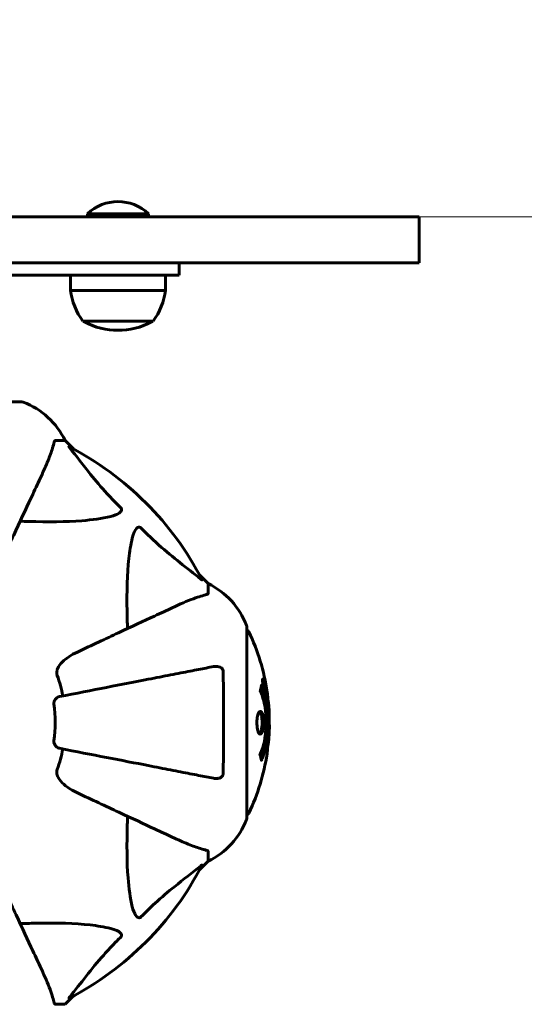
# Model space of a CAD drawing. Units: millimetres. Extents: x 4169 to 12026, y 468 to 14595.
# Drawn here: x 9600 to 9764, y 12734 to 13055 of the extents above; entities that cross this region are included whole.
import ezdxf

# ---------------------------------------------------------------- set-up
doc = ezdxf.new("R2010")
doc.units = ezdxf.units.MM
doc.header["$LTSCALE"] = 60
doc.layers.add('Widoczne (ISO)', color=7, linetype='Continuous', lineweight=60)
doc.layers.add('Wymiar (ISO)', color=7, linetype='Continuous', lineweight=18, true_color=0x00803f)
doc.styles.add('Tekst etykiety (ISO)', font='tahoma.ttf')
doc.dimstyles.new('Domyślne (ISO)', dxfattribs={"dimscale": 60, "dimtxt": 3.5, "dimasz": 2.5, "dimexe": 3.175, "dimexo": 0, "dimgap": 0.762, "dimtad": 1, "dimtoh": 1, "dimdec": 0, "dimrnd": 1e-08, "dimzin": 0, "dimtxsty": 'Tekst etykiety (ISO)', "dimcen": 0.09, "dimdle": 10, "dimclrd": 256, "dimclre": 256, "dimclrt": 256, "dimadec": 0, "dimazin": 0, "dimtfac": 0.714286, "dimtdec": 0, "dimtmove": 0, "dimatfit": 3, "dimfxl": 0, "dimtolj": 1, "dimtzin": 0, "dimlwd": -1, "dimlwe": -1, "dimarcsym": 0})

# ---------------------------------------------------------------- blocks, each defined once
blk = doc.blocks.new('*D4')
at = {"layer": 'Defpoints', "color": 0, "transparency": 16777216}
for p in [(9727.27, 12990.66), (10138.18, 12990.66), (10094.24, 12575.66)]:
    blk.add_point(p, dxfattribs=at)
at = {"layer": 'Wymiar (ISO)', "transparency": 16777216}
for p, q in [((10138.18, 13140.66), (10138.18, 13834.39)), ((9727.27, 12990.66), (10328.68, 12990.66)), ((10138.18, 12575.66), (10138.18, 12990.66)), ((10138.18, 12425.66), (10138.18, 12275.66))]:
    blk.add_line(p, q, dxfattribs=at)
for points in [[(10113.18, 13140.66), (10163.18, 13140.66), (10138.18, 12990.66)], [(10113.18, 12425.66), (10163.18, 12425.66), (10138.18, 12575.66)]]:
    blk.add_solid(points, dxfattribs=at)
at = {"layer": 'Wymiar (ISO)', "transparency": 16777216, "insert": (9877.38, 13562.53), "char_height": 210, "attachment_point": 2, "rotation": 90, "style": 'Tekst etykiety (ISO)'}
blk.add_mtext('\\A1;415', dxfattribs=at)

msp = doc.modelspace()

# ---------------------------------------------------------------- linework, layer by layer
at = {"layer": 'Widoczne (ISO)'}
for p, q in [((9441.44, 12990.66), (9727.27, 12990.66)), ((9641.77, 12991.66), (9621.77, 12991.66)), ((9621.77, 12990.66), (9621.77, 12991.66)), ((9641.77, 12990.66), (9641.77, 12991.66)), ((9730.15, 12975.66), (9730.15, 12990.66)), ((9727.27, 12975.66), (9441.44, 12975.66)), ((9651.77, 12971.66), (9651.77, 12975.66)), ((9591.77, 12971.66), (9631.77, 12971.66)), ((9616.27, 12971.66), (9616.27, 12966.66)), ((9651.77, 12971.66), (9631.77, 12971.66)), ((9647.27, 12971.66), (9647.27, 12966.66)), ((9616.27, 12966.66), (9647.27, 12966.66)), ((9620.27, 12956.66), (9643.27, 12956.66)), ((9600.51, 12930.25), (9537.91, 12930.25)), ((9611.35, 12917.66), (9614.51, 12917.66)), ((9614.51, 12917.66), (9617.26, 12914.91)), ((9617.26, 12914.91), (9614.51, 12917.66)), ((9658.47, 12873.7), (9661.21, 12870.96)), ((9661.21, 12870.96), (9658.47, 12873.7)), ((9661.21, 12867.79), (9661.21, 12870.96)), ((9673.81, 12794.36), (9673.81, 12856.96)), ((9679.14, 12839.44), (9678.96, 12839.44)), ((9679.31, 12838.24), (9679.23, 12838.24)), ((9679.41, 12838.13), (9679.36, 12838.13)), ((9679.5, 12837.44), (9679.37, 12837.44)), ((9679.42, 12837.44), (9679.37, 12837.44)), ((9679.55, 12837.43), (9679.37, 12837.43)), ((9679.45, 12837.03), (9679.44, 12837.03)), ((9679.7, 12836.35), (9679.53, 12836.35)), ((9679.59, 12837.43), (9679.56, 12837.43)), ((9661.21, 12783.52), (9661.21, 12780.36)), ((9661.21, 12780.36), (9658.47, 12777.61)), ((9658.47, 12777.61), (9661.21, 12780.36)), ((9617.26, 12736.4), (9614.51, 12733.66)), ((9614.51, 12733.66), (9617.26, 12736.4)), ((9611.35, 12733.66), (9614.51, 12733.66))]:
    msp.add_line(p, q, dxfattribs=at)
for centre, radius, start, end in [((9631.77, 12981.16), 14.5, 46.3972, 133.6028), ((9637.78, 12969.46), 21.69, 187.4231, 216.1797), ((9625.77, 12969.46), 21.69, 323.8203, 352.5769), ((9621.27, 12957.25), 1, 216.4997, 242.2377), ((9631.77, 12977.2), 23.54, 242.2377, 297.7623), ((9642.27, 12957.25), 1, 297.7623, 323.5003), ((9600.51, 12929.25), 1, 69.1867, 90), ((9600.51, 12929.25), 1, 69.1867, 90), ((9591.98, 12906.82), 25, 25.6956, 69.1867), ((9591.98, 12906.82), 25, 25.6956, 69.1867), ((9569.21, 12825.66), 101.36, 27.3738, 62.6262), ((9650.37, 12848.43), 25, 20.8133, 64.3044), ((9650.37, 12848.43), 25, 20.8133, 64.3044), ((9672.81, 12856.96), 1, 0, 20.8133), ((9672.81, 12856.96), 1, 0, 20.8133), ((9673.59, 12854.81), 1, 25.6136, 77.2644), ((9612.78, 12825.66), 68.43, 8.3421, 25.6136), ((9569.21, 12825.66), 45.39, 11, 19.723), ((9569.21, 12825.66), 42.08, 351.774, 8.226), ((9612.78, 12825.66), 68.43, 2.0748, 4.7845), ((9612.78, 12825.66), 68.43, 354.9153, 358.5381), ((9569.21, 12825.66), 45.39, 340.277, 349), ((9612.78, 12825.66), 68.43, 334.3864, 351.383), ((9650.37, 12802.89), 25, 295.6956, 339.1867), ((9650.37, 12802.89), 25, 295.6956, 339.1867), ((9672.81, 12794.36), 1, 339.1867, 0), ((9672.81, 12794.36), 1, 339.1867, 0), ((9673.59, 12796.51), 1, 282.7356, 334.3864), ((9569.21, 12825.66), 101.36, 297.3738, 332.6262)]:
    msp.add_arc(centre, radius, start, end, dxfattribs=at)
for points in [[(9730.15, 12990.66), (9729.76, 12990.66), (9729.17, 12990.66), (9727.27, 12990.66)], [(9727.27, 12975.66), (9729.17, 12975.66), (9729.76, 12975.66), (9730.15, 12975.66)]]:
    msp.add_open_spline(points, degree=3, dxfattribs=at)
for points, knots in [([(9606.66, 12905.96), (9607.5, 12907.77), (9608.27, 12909.49), (9609.51, 12912.56), (9610.01, 12913.93), (9610.61, 12915.88), (9610.8, 12916.55), (9610.96, 12917.15)], [-2.92386, -2.92386, -2.92386, -2.92386, -1.830399, -1.830399, -0.841636, -0.841636, -0.273628, -0.273628, -0.273628, -0.273628]), ([(9611.35, 12917.66), (9611.27, 12917.66), (9611.21, 12917.63), (9611.07, 12917.5), (9611.01, 12917.36), (9610.96, 12917.15)], [0, 0, 0, 0, 0.0651008, 0.0651008, 0.1767336, 0.1767336, 0.1767336, 0.1767336]), ([(9616.03, 12915.23), (9616.02, 12915.24), (9616.02, 12915.24), (9615.91, 12915.37), (9615.83, 12915.49), (9615.75, 12915.62), (9615.73, 12915.66), (9615.74, 12915.7), (9615.76, 12915.7), (9615.8, 12915.68), (9615.81, 12915.68), (9615.82, 12915.67)], [0.8751293, 0.8751293, 0.8751293, 0.8751293, 0.8786792, 0.8786792, 0.9337906, 0.9337906, 0.9692974, 0.9692974, 1.0016433, 1.0016433, 1.0082698, 1.0082698, 1.0082698, 1.0082698]), ([(9616.03, 12915.23), (9618.2, 12912.55), (9620.44, 12909.6), (9624.49, 12904.58), (9626.27, 12902.47), (9629.68, 12898.74), (9631.16, 12897.22), (9632.69, 12895.72)], [-3.381682, -3.381682, -3.381682, -3.381682, -2.051079, -2.051079, -1.136838, -1.136838, -0.473976, -0.473976, -0.473976, -0.473976]), ([(9592.2, 12874.95), (9594.41, 12879.7), (9596.51, 12884.2), (9600.47, 12892.69), (9602.31, 12896.64), (9603.93, 12900.1), (9604.92, 12902.23), (9605.83, 12904.18), (9606.66, 12905.96)], [2.192383, 2.192383, 2.192383, 2.192383, 4.11178, 4.11178, 6.128315, 6.128315, 6.128315, 7.369492, 7.369492, 7.369492, 7.369492]), ([(9632.69, 12895.72), (9632.7, 12895.72), (9632.7, 12895.71), (9632.76, 12895.65), (9632.8, 12895.6), (9632.87, 12895.49), (9632.9, 12895.44), (9632.94, 12895.29), (9632.95, 12895.21), (9632.95, 12894.98), (9632.9, 12894.85), (9632.77, 12894.57), (9632.65, 12894.43), (9632.53, 12894.31), (9632.09, 12893.87), (9631.31, 12893.44), (9629.91, 12893.02), (9629.65, 12892.96), (9629.38, 12892.89)], [3.5334714, 3.5334714, 3.5334714, 3.5334714, 3.5360525, 3.5360525, 3.5562458, 3.5562458, 3.5793269, 3.5793269, 3.6167663, 3.6167663, 3.6956214, 3.6956214, 3.804605, 3.804605, 3.804605, 4.1935737, 4.1935737, 4.2774028, 4.2774028, 4.2774028, 4.2774028]), ([(9629.38, 12892.89), (9626.54, 12892.23), (9623.4, 12891.77), (9614.79, 12891.09), (9608.98, 12891.08), (9601.66, 12891.27), (9600.75, 12891.3), (9599.83, 12891.33)], [-5.840535, -5.840535, -5.840535, -5.840535, -4.312329, -4.312329, -2.041689, -2.041689, -1.725445, -1.725445, -1.725445, -1.725445]), ([(9636.45, 12885.83), (9636.82, 12887.4), (9637.33, 12888.44), (9637.86, 12888.98), (9638.08, 12889.19), (9638.3, 12889.33), (9638.61, 12889.4), (9638.72, 12889.41), (9638.91, 12889.37), (9638.98, 12889.35), (9639.11, 12889.27), (9639.17, 12889.24), (9639.24, 12889.17), (9639.26, 12889.16), (9639.28, 12889.14)], [4.2161666, 4.2161666, 4.2161666, 4.2161666, 4.692072, 4.692072, 4.692072, 4.8854145, 4.8854145, 4.96663, 4.96663, 5.010038, 5.010038, 5.039388, 5.039388, 5.0498949, 5.0498949, 5.0498949, 5.0498949]), ([(9639.28, 12889.14), (9639.68, 12888.72), (9640.09, 12888.31), (9642.05, 12886.36), (9643.58, 12884.93), (9649.75, 12879.44), (9654.32, 12876.08), (9658.78, 12872.47)], [-3.292921, -3.292921, -3.292921, -3.292921, -3.092582, -3.092582, -2.344532, -2.344532, -0.096806, -0.096806, -0.096806, -0.096806]), ([(9634.88, 12856.28), (9634.82, 12858.26), (9634.77, 12860.18), (9634.63, 12868.42), (9634.75, 12874.11), (9635.58, 12881.46), (9635.95, 12883.7), (9636.45, 12885.83)], [-7.441453, -7.441453, -7.441453, -7.441453, -6.631063, -6.631063, -3.871284, -3.871284, -2.578772, -2.578772, -2.578772, -2.578772]), ([(9659.23, 12872.26), (9659.25, 12872.22), (9659.26, 12872.19), (9659.23, 12872.17), (9659.21, 12872.18), (9659.12, 12872.22), (9659.05, 12872.27), (9658.92, 12872.37), (9658.85, 12872.42), (9658.78, 12872.47)], [0.66790836, 0.66790836, 0.66790836, 0.66790836, 0.68756319, 0.68756319, 0.70698655, 0.70698655, 0.72910654, 0.72910654, 0.74763999, 0.74763999, 0.74763999, 0.74763999]), ([(9660.7, 12867.4), (9660.86, 12867.45), (9661, 12867.49), (9661.17, 12867.62), (9661.21, 12867.69), (9661.21, 12867.79)], [0, 0, 0, 0, 0.1541752, 0.1541752, 0.2866473, 0.2866473, 0.2866473, 0.2866473]), ([(9660.7, 12867.4), (9659.67, 12867.13), (9658.27, 12866.73), (9654.32, 12865.27), (9651.99, 12864.26), (9649.51, 12863.1)], [-2.891193, -2.891193, -2.891193, -2.891193, -1.528317, -1.528317, 0, 0, 0, 0]), ([(9649.51, 12863.1), (9647.74, 12862.27), (9645.78, 12861.36), (9643.66, 12860.37), (9640.2, 12858.76), (9636.25, 12856.92), (9627.76, 12852.96), (9623.26, 12850.86), (9618.51, 12848.64)], [4.887142, 4.887142, 4.887142, 4.887142, 6.128309, 6.128309, 6.128309, 8.145415, 8.145415, 10.06423, 10.06423, 10.06423, 10.06423]), ([(9611.8, 12842.41), (9611.87, 12842.75), (9611.99, 12843.07), (9612.43, 12844), (9612.92, 12844.69), (9614.8, 12846.57), (9616.46, 12847.69), (9618.51, 12848.64)], [0.1601511, 0.1601511, 0.1601511, 0.1601511, 0.2790519, 0.2790519, 0.5595742, 0.5595742, 1.0331286, 1.0331286, 1.0331286, 1.0331286]), ([(9611.8, 12842.41), (9611.77, 12842.28), (9611.75, 12842.15), (9611.75, 12841.76), (9611.79, 12841.5), (9611.88, 12841.16), (9611.91, 12841.07), (9611.94, 12840.98)], [-0.1558142, -0.1558142, -0.1558142, -0.1558142, -0.1088399, -0.1088399, -0.0285547, -0.0285547, 0, 0, 0, 0]), ([(9662.98, 12843.88), (9662.23, 12843.74), (9661.42, 12843.58), (9658.99, 12843.11), (9657.23, 12842.77), (9653.34, 12842.01), (9651.22, 12841.6), (9646.65, 12840.71), (9644.22, 12840.24), (9641.63, 12839.73), (9637.49, 12838.93), (9632.93, 12838.04), (9623.2, 12836.15), (9618.02, 12835.14), (9612.67, 12834.11), (9612.67, 12834.11), (9612.67, 12834.11)], [0.494658, 0.494658, 0.494658, 0.494658, 1.116027, 1.116027, 2.232055, 2.232055, 3.348082, 3.348082, 4.464109, 4.464109, 4.464109, 6.253052, 6.253052, 8.041993, 8.041993, 8.042107, 8.042107, 8.042107, 8.042107]), ([(9662.98, 12843.88), (9663.6, 12844), (9664.2, 12843.99), (9664.99, 12843.78), (9665.25, 12843.67), (9665.6, 12843.43), (9665.73, 12843.31), (9665.92, 12843.07), (9665.98, 12842.96), (9666.05, 12842.78), (9666.07, 12842.71), (9666.1, 12842.56), (9666.11, 12842.49), (9666.11, 12842.42)], [0, 0, 0, 0, 0.2316755, 0.2316755, 0.3642878, 0.3642878, 0.4481993, 0.4481993, 0.5091909, 0.5091909, 0.5443069, 0.5443069, 0.5810898, 0.5810898, 0.5810898, 0.5810898]), ([(9666.11, 12842.42), (9666.16, 12839.74), (9666.2, 12836.97), (9666.26, 12829.65), (9666.27, 12825.07), (9666.22, 12816.53), (9666.18, 12812.61), (9666.11, 12808.9)], [-3.948618, -3.948618, -3.948618, -3.948618, -3.078035, -3.078035, -1.710872, -1.710872, -0.498651, -0.498651, -0.498651, -0.498651]), ([(9679.14, 12837.89), (9679.12, 12838), (9679.1, 12838.12), (9679.03, 12838.54), (9679, 12838.78), (9678.97, 12839.12), (9678.97, 12839.22), (9678.96, 12839.37), (9678.96, 12839.44), (9678.97, 12839.59), (9678.98, 12839.67), (9679.02, 12839.81), (9679.05, 12839.82), (9679.13, 12839.78), (9679.17, 12839.7), (9679.25, 12839.53), (9679.31, 12839.39), (9679.43, 12839), (9679.49, 12838.78), (9679.6, 12838.32), (9679.65, 12838.07), (9679.73, 12837.62), (9679.77, 12837.37), (9679.82, 12836.94), (9679.84, 12836.77), (9679.85, 12836.51), (9679.86, 12836.42), (9679.86, 12836.25), (9679.85, 12836.18), (9679.83, 12836.05), (9679.81, 12835.99), (9679.75, 12835.96), (9679.71, 12835.98), (9679.63, 12836.12), (9679.57, 12836.23), (9679.47, 12836.51), (9679.42, 12836.67), (9679.32, 12837.05), (9679.26, 12837.27), (9679.22, 12837.48), (9679.19, 12837.59), (9679.17, 12837.74), (9679.14, 12837.89)], [0.03517, 0.03517, 0.03517, 0.03517, 0.059888, 0.059888, 0.123527, 0.123527, 0.18271, 0.18271, 0.250877, 0.250877, 0.324426, 0.324426, 0.427213, 0.427213, 0.544139, 0.544139, 0.683268, 0.683268, 0.814402, 0.814402, 0.975837, 0.975837, 1.11647, 1.11647, 1.200169, 1.200169, 1.255781, 1.255781, 1.339938, 1.339938, 1.493751, 1.493751, 1.604808, 1.604808, 1.702797, 1.702797, 1.776686, 1.776686, 1.843646, 1.843646, 1.843646, 1.878816, 1.878816, 1.878816, 1.878816]), ([(9679.2, 12837.89), (9679.21, 12837.83), (9679.23, 12837.76), (9679.24, 12837.68), (9679.29, 12837.46), (9679.34, 12837.26), (9679.41, 12836.99), (9679.45, 12836.84), (9679.54, 12836.59), (9679.58, 12836.49), (9679.66, 12836.37), (9679.69, 12836.34), (9679.75, 12836.38), (9679.76, 12836.44), (9679.77, 12836.55), (9679.78, 12836.61), (9679.78, 12836.76), (9679.78, 12836.84), (9679.76, 12837.08), (9679.74, 12837.26), (9679.69, 12837.63), (9679.66, 12837.8), (9679.58, 12838.18), (9679.55, 12838.36), (9679.45, 12838.73), (9679.41, 12838.9), (9679.3, 12839.2), (9679.26, 12839.3), (9679.18, 12839.43), (9679.15, 12839.44), (9679.1, 12839.43), (9679.08, 12839.38), (9679.06, 12839.26), (9679.06, 12839.2), (9679.06, 12839.04), (9679.06, 12838.95), (9679.08, 12838.73), (9679.1, 12838.55), (9679.13, 12838.29), (9679.15, 12838.17), (9679.18, 12837.98), (9679.19, 12837.94), (9679.2, 12837.89)], [0.9254387, 0.9254387, 0.9254387, 0.9254387, 0.947871, 0.947871, 0.947871, 1.0174772, 1.0174772, 1.1192055, 1.1192055, 1.1998483, 1.1998483, 1.2622756, 1.2622756, 1.3202006, 1.3202006, 1.3658674, 1.3658674, 1.4014574, 1.4014574, 1.4526936, 1.4526936, 1.4898156, 1.4898156, 1.5209317, 1.5209317, 1.5497177, 1.5497177, 1.5792216, 1.5792216, 1.6222446, 1.6222446, 1.6764173, 1.6764173, 1.708334, 1.708334, 1.7371926, 1.7371926, 1.8051055, 1.8051055, 1.85803, 1.85803, 1.8733098, 1.8733098, 1.8733098, 1.8733098]), ([(9679.73, 12837.02), (9679.73, 12837.02), (9679.73, 12837.02), (9679.67, 12837.02), (9679.62, 12837.02), (9679.55, 12837.02), (9679.52, 12837.02), (9679.47, 12837.02), (9679.47, 12837.02), (9679.45, 12837.03), (9679.45, 12837.03), (9679.44, 12837.02), (9679.44, 12837.02), (9679.44, 12837.02), (9679.44, 12837.02), (9679.44, 12837.02), (9679.44, 12837.02), (9679.44, 12837.02), (9679.44, 12837.02), (9679.44, 12837.02), (9679.44, 12837.02), (9679.44, 12837.02), (9679.44, 12837.03), (9679.44, 12837.03), (9679.44, 12837.03), (9679.44, 12837.05), (9679.43, 12837.06), (9679.4, 12837.23), (9679.38, 12837.38), (9679.32, 12837.7), (9679.31, 12837.78), (9679.27, 12838), (9679.24, 12838.14), (9679.22, 12838.31), (9679.21, 12838.38), (9679.2, 12838.48), (9679.2, 12838.51), (9679.2, 12838.55), (9679.2, 12838.57), (9679.2, 12838.62), (9679.2, 12838.64), (9679.21, 12838.68), (9679.22, 12838.68), (9679.24, 12838.67), (9679.26, 12838.66), (9679.29, 12838.59), (9679.3, 12838.55), (9679.33, 12838.48), (9679.33, 12838.45), (9679.35, 12838.39), (9679.37, 12838.34), (9679.39, 12838.22), (9679.4, 12838.2), (9679.41, 12838.16), (9679.41, 12838.15), (9679.41, 12838.14), (9679.41, 12838.14), (9679.41, 12838.14), (9679.41, 12838.14), (9679.41, 12838.14), (9679.41, 12838.13), (9679.41, 12838.13), (9679.41, 12838.13), (9679.41, 12838.13), (9679.41, 12838.13), (9679.41, 12838.13), (9679.41, 12838.13), (9679.41, 12838.14), (9679.41, 12838.14), (9679.41, 12838.14), (9679.41, 12838.14), (9679.41, 12838.14), (9679.41, 12838.14), (9679.41, 12838.14), (9679.41, 12838.15), (9679.41, 12838.18), (9679.41, 12838.19), (9679.4, 12838.22), (9679.4, 12838.23), (9679.4, 12838.24), (9679.4, 12838.25), (9679.4, 12838.28), (9679.4, 12838.3), (9679.39, 12838.34), (9679.39, 12838.38), (9679.39, 12838.47), (9679.4, 12838.54), (9679.4, 12838.65), (9679.4, 12838.71), (9679.4, 12838.79), (9679.4, 12838.79), (9679.4, 12838.79), (9679.4, 12838.8), (9679.4, 12838.8), (9679.4, 12838.8), (9679.4, 12838.8), (9679.4, 12838.8), (9679.41, 12838.8), (9679.41, 12838.8), (9679.41, 12838.79), (9679.41, 12838.79), (9679.41, 12838.79), (9679.41, 12838.79), (9679.41, 12838.79), (9679.41, 12838.78), (9679.41, 12838.77), (9679.41, 12838.76), (9679.43, 12838.66), (9679.44, 12838.61), (9679.46, 12838.49), (9679.47, 12838.45), (9679.49, 12838.37), (9679.49, 12838.35), (9679.5, 12838.33), (9679.5, 12838.32), (9679.5, 12838.31), (9679.5, 12838.3), (9679.5, 12838.3), (9679.5, 12838.29), (9679.5, 12838.29), (9679.5, 12838.29), (9679.5, 12838.29), (9679.5, 12838.28), (9679.5, 12838.28), (9679.5, 12838.28), (9679.5, 12838.26), (9679.5, 12838.24), (9679.49, 12838.14), (9679.49, 12838.05), (9679.48, 12837.92), (9679.49, 12837.89), (9679.49, 12837.84), (9679.49, 12837.81), (9679.5, 12837.72), (9679.51, 12837.67), (9679.52, 12837.59), (9679.52, 12837.57), (9679.53, 12837.54), (9679.53, 12837.53), (9679.54, 12837.49), (9679.54, 12837.47), (9679.55, 12837.45), (9679.55, 12837.44), (9679.55, 12837.44), (9679.55, 12837.43), (9679.55, 12837.43), (9679.55, 12837.43), (9679.55, 12837.43), (9679.55, 12837.43), (9679.55, 12837.43), (9679.56, 12837.43), (9679.56, 12837.44), (9679.56, 12837.45), (9679.57, 12837.44), (9679.58, 12837.44), (9679.6, 12837.43), (9679.61, 12837.45), (9679.63, 12837.43), (9679.64, 12837.43), (9679.65, 12837.44), (9679.65, 12837.44), (9679.65, 12837.45), (9679.65, 12837.45), (9679.65, 12837.45), (9679.66, 12837.45), (9679.66, 12837.44), (9679.66, 12837.44), (9679.66, 12837.44), (9679.66, 12837.43), (9679.66, 12837.43), (9679.66, 12837.42), (9679.66, 12837.41), (9679.67, 12837.4), (9679.67, 12837.36), (9679.68, 12837.34), (9679.69, 12837.27), (9679.7, 12837.23), (9679.71, 12837.15), (9679.71, 12837.13), (9679.72, 12837.1), (9679.72, 12837.09), (9679.72, 12837.06), (9679.73, 12837.05), (9679.73, 12837.04), (9679.73, 12837.03), (9679.73, 12837.03), (9679.73, 12837.03), (9679.73, 12837.03), (9679.73, 12837.02), (9679.73, 12837.02), (9679.73, 12837.02), (9679.73, 12837.02), (9679.73, 12837.02), (9679.73, 12837.02), (9679.73, 12837.02), (9679.73, 12837.02), (9679.73, 12837.02), (9679.73, 12837.02), (9679.73, 12837.02)], [0.0003158, 0.0003158, 0.0003158, 0.0003158, 0.0009228, 0.0009228, 0.0078002, 0.0078002, 0.0113641, 0.0113641, 0.0144553, 0.0144553, 0.0154924, 0.0154924, 0.0158106, 0.0158106, 0.01604, 0.01604, 0.0161196, 0.0161196, 0.0161728, 0.0161728, 0.0162297, 0.0162297, 0.0163179, 0.0163179, 0.0164995, 0.0164995, 0.0179761, 0.0179761, 0.0317571, 0.0317571, 0.0469121, 0.0469121, 0.0670579, 0.0670579, 0.0751776, 0.0751776, 0.0783364, 0.0783364, 0.0816966, 0.0816966, 0.0864394, 0.0864394, 0.0933212, 0.0933212, 0.1011584, 0.1011584, 0.1075505, 0.1075505, 0.1114757, 0.1114757, 0.1162384, 0.1162384, 0.127389, 0.127389, 0.1295035, 0.1295035, 0.130341, 0.130341, 0.1307724, 0.1307724, 0.13096, 0.13096, 0.1311043, 0.1311043, 0.1312669, 0.1312669, 0.1314464, 0.1314464, 0.1317323, 0.1317323, 0.1323483, 0.1323483, 0.1332728, 0.1332728, 0.1356957, 0.1356957, 0.1434337, 0.1434337, 0.1515014, 0.1515014, 0.1523182, 0.1523182, 0.1555976, 0.1555976, 0.158326, 0.158326, 0.1600835, 0.1600835, 0.1633678, 0.1633678, 0.1633847, 0.1633847, 0.1634254, 0.1634254, 0.1634429, 0.1634429, 0.1634595, 0.1634595, 0.1634743, 0.1634743, 0.1634933, 0.1634933, 0.1635276, 0.1635276, 0.1636076, 0.1636076, 0.1638409, 0.1638409, 0.1651304, 0.1651304, 0.1668273, 0.1668273, 0.1672408, 0.1672408, 0.1675562, 0.1675562, 0.1677114, 0.1677114, 0.1678174, 0.1678174, 0.1679041, 0.1679041, 0.1680312, 0.1680312, 0.1681651, 0.1681651, 0.1690783, 0.1690783, 0.1728431, 0.1728431, 0.1743153, 0.1743153, 0.175152, 0.175152, 0.1761573, 0.1761573, 0.1775082, 0.1775082, 0.1784881, 0.1784881, 0.1803058, 0.1803058, 0.1807595, 0.1807595, 0.1810605, 0.1810605, 0.1813002, 0.1813002, 0.1816353, 0.1816353, 0.1823218, 0.1823218, 0.1837908, 0.1837908, 0.1850138, 0.1850138, 0.1873871, 0.1873871, 0.1885241, 0.1885241, 0.1893408, 0.1893408, 0.1895995, 0.1895995, 0.1897632, 0.1897632, 0.1898951, 0.1898951, 0.1900639, 0.1900639, 0.1904155, 0.1904155, 0.1910197, 0.1910197, 0.192792, 0.192792, 0.1948274, 0.1948274, 0.1968773, 0.1968773, 0.1992115, 0.1992115, 0.2000644, 0.2000644, 0.2012301, 0.2012301, 0.2014948, 0.2014948, 0.2016403, 0.2016403, 0.2016853, 0.2016853, 0.2016853, 0.2018047, 0.2018047, 0.201987, 0.201987, 0.2020011, 0.2020011, 0.2020011, 0.2020011]), ([(9678.68, 12837.87), (9678.68, 12837.87), (9678.68, 12837.86), (9679.24, 12836.52), (9679.72, 12834.85), (9680.32, 12831.56), (9680.5, 12830.07), (9680.64, 12827.97), (9680.66, 12827.43), (9680.69, 12826.54), (9680.69, 12826.19), (9680.69, 12825.52), (9680.69, 12825.19), (9680.68, 12824.44), (9680.67, 12824), (9680.6, 12822.69), (9680.54, 12821.8), (9680.34, 12820.06), (9680.19, 12818.91), (9679.72, 12816.65), (9679.51, 12815.88), (9679.25, 12815), (9679.15, 12814.68), (9678.96, 12814.13), (9678.87, 12813.9), (9678.72, 12813.53), (9678.69, 12813.47), (9678.63, 12813.33), (9678.62, 12813.3), (9678.61, 12813.27), (9678.6, 12813.27), (9678.6, 12813.26), (9678.6, 12813.25), (9678.59, 12813.25), (9678.59, 12813.25), (9678.59, 12813.25), (9678.59, 12813.25), (9678.59, 12813.26), (9678.59, 12813.27), (9678.59, 12813.28), (9678.59, 12813.29), (9678.58, 12813.37), (9678.57, 12813.4), (9678.52, 12813.6), (9678.51, 12813.73), (9678.38, 12814.25), (9678.34, 12814.38), (9678.27, 12814.7), (9678.27, 12814.81), (9678.2, 12815.06), (9678.16, 12815.11), (9678.13, 12815.15), (9678.13, 12815.16), (9678.12, 12815.17), (9678.12, 12815.18), (9678.12, 12815.19), (9678.12, 12815.2), (9678.12, 12815.2), (9678.12, 12815.2), (9678.12, 12815.2), (9678.12, 12815.2), (9678.12, 12815.21), (9678.12, 12815.21), (9678.12, 12815.21), (9678.12, 12815.22), (9678.12, 12815.22), (9678.12, 12815.23), (9678.12, 12815.23), (9678.12, 12815.24), (9678.12, 12815.25), (9678.13, 12815.26), (9678.14, 12815.29), (9678.15, 12815.3), (9678.25, 12815.52), (9678.31, 12815.61), (9678.71, 12816.46), (9678.98, 12817.27), (9679.41, 12818.82), (9679.72, 12820.1), (9680, 12822.61), (9680.06, 12823.32), (9680.11, 12824.38), (9680.12, 12824.71), (9680.13, 12825.3), (9680.13, 12825.55), (9680.13, 12826.06), (9680.13, 12826.33), (9680.11, 12827.02), (9680.09, 12827.44), (9680, 12828.8), (9679.91, 12829.61), (9679.63, 12831.51), (9679.38, 12832.6), (9679.2, 12833.27), (9678.88, 12834.43), (9678.68, 12834.74), (9678.44, 12835.42), (9678.41, 12835.5), (9678.33, 12835.67), (9678.29, 12835.72), (9678.25, 12835.78), (9678.24, 12835.79), (9678.23, 12835.81), (9678.22, 12835.82), (9678.21, 12835.84), (9678.21, 12835.84), (9678.21, 12835.85), (9678.21, 12835.86), (9678.2, 12835.86), (9678.2, 12835.86), (9678.2, 12835.87), (9678.2, 12835.87), (9678.2, 12835.88), (9678.2, 12835.88), (9678.2, 12835.88), (9678.2, 12835.88), (9678.2, 12835.88), (9678.2, 12835.88), (9678.2, 12835.89), (9678.2, 12835.89), (9678.2, 12835.89), (9678.2, 12835.89), (9678.2, 12835.9), (9678.2, 12835.9), (9678.2, 12835.9), (9678.21, 12835.91), (9678.24, 12836.01), (9678.28, 12836.16), (9678.4, 12836.61), (9678.45, 12836.77), (9678.55, 12837.25), (9678.58, 12837.48), (9678.64, 12837.65), (9678.65, 12837.67), (9678.66, 12837.74), (9678.66, 12837.76), (9678.66, 12837.79), (9678.66, 12837.79), (9678.67, 12837.81), (9678.67, 12837.83), (9678.67, 12837.84), (9678.67, 12837.85), (9678.67, 12837.87), (9678.67, 12837.87), (9678.67, 12837.88), (9678.67, 12837.88), (9678.67, 12837.88), (9678.67, 12837.88), (9678.67, 12837.88), (9678.68, 12837.87), (9678.68, 12837.87), (9678.68, 12837.87), (9678.68, 12837.87)], [1.550053, 1.550053, 1.550053, 1.550053, 1.554927, 1.554927, 3.582662, 3.582662, 5.020836, 5.020836, 5.494911, 5.494911, 5.785278, 5.785278, 6.046356, 6.046356, 6.380431, 6.380431, 7.048375, 7.048375, 7.695694, 7.695694, 8.13367, 8.13367, 8.379756, 8.379756, 8.571324, 8.571324, 8.692566, 8.692566, 8.751433, 8.751433, 8.771919, 8.771919, 8.785911, 8.785911, 8.794965, 8.794965, 8.807208, 8.807208, 8.832194, 8.832194, 8.853922, 8.853922, 8.928845, 8.928845, 9.13158, 9.13158, 9.203479, 9.203479, 9.29044, 9.29044, 9.379579, 9.379579, 9.394239, 9.394239, 9.406798, 9.406798, 9.40982, 9.40982, 9.411393, 9.411393, 9.412538, 9.412538, 9.413951, 9.413951, 9.416417, 9.416417, 9.419133, 9.419133, 9.422197, 9.422197, 9.426989, 9.426989, 9.440756, 9.440756, 9.579448, 9.579448, 9.875519, 9.875519, 10.245186, 10.245186, 10.382811, 10.382811, 10.442767, 10.442767, 10.486114, 10.486114, 10.530797, 10.530797, 10.598473, 10.598473, 10.746704, 10.746704, 11.001521, 11.001521, 11.001521, 11.44171, 11.44171, 11.496908, 11.496908, 11.562717, 11.562717, 11.585995, 11.585995, 11.596716, 11.596716, 11.60235, 11.60235, 11.604883, 11.604883, 11.606581, 11.606581, 11.607977, 11.607977, 11.60886, 11.60886, 11.609382, 11.609382, 11.609836, 11.609836, 11.610402, 11.610402, 11.611553, 11.611553, 11.613587, 11.613587, 11.618733, 11.618733, 11.769594, 11.769594, 12.024348, 12.024348, 12.353295, 12.353295, 12.453308, 12.453308, 12.48891, 12.48891, 12.500731, 12.500731, 12.516544, 12.516544, 12.526612, 12.526612, 12.537107, 12.537107, 12.543051, 12.543051, 12.546982, 12.546982, 12.550918, 12.550918, 12.551574, 12.551574, 12.551574, 12.551574]), ([(9678.5, 12836.99), (9678.51, 12836.96), (9678.52, 12836.93), (9678.78, 12836.21), (9678.99, 12835.47), (9679.6, 12833), (9679.89, 12831.12), (9680.21, 12827.16), (9680.23, 12825.11), (9680.04, 12821.73), (9679.85, 12819.63), (9679.09, 12816.12), (9678.74, 12814.95), (9678.42, 12814.09)], [-23.177902, -23.177902, -23.177902, -23.177902, -23.113788, -23.113788, -21.704645, -21.704645, -18.629355, -18.629355, -15.488076, -15.488076, -13.226342, -13.226342, -11.959311, -11.959311, -11.959311, -11.959311]), ([(9679.5, 12837.44), (9679.5, 12837.44), (9679.5, 12837.44), (9679.48, 12837.57), (9679.45, 12837.75), (9679.41, 12837.93), (9679.4, 12837.99), (9679.38, 12838.07), (9679.37, 12838.1), (9679.36, 12838.15), (9679.35, 12838.18), (9679.33, 12838.22), (9679.33, 12838.23), (9679.32, 12838.24), (9679.31, 12838.24), (9679.3, 12838.22), (9679.3, 12838.21), (9679.3, 12838.17), (9679.3, 12838.14), (9679.31, 12838.1), (9679.31, 12838.06), (9679.32, 12838.02), (9679.32, 12837.99), (9679.35, 12837.84), (9679.37, 12837.74), (9679.39, 12837.59), (9679.4, 12837.55), (9679.41, 12837.51), (9679.41, 12837.5), (9679.41, 12837.48), (9679.41, 12837.46), (9679.42, 12837.45), (9679.42, 12837.45), (9679.42, 12837.44), (9679.42, 12837.44), (9679.42, 12837.44), (9679.42, 12837.44), (9679.42, 12837.44), (9679.42, 12837.44), (9679.42, 12837.44), (9679.42, 12837.44), (9679.42, 12837.44), (9679.42, 12837.44), (9679.42, 12837.44), (9679.42, 12837.44), (9679.42, 12837.44), (9679.43, 12837.44), (9679.43, 12837.44), (9679.46, 12837.44), (9679.48, 12837.44), (9679.48, 12837.44), (9679.49, 12837.44), (9679.49, 12837.43), (9679.5, 12837.44), (9679.5, 12837.44), (9679.5, 12837.44), (9679.5, 12837.44), (9679.5, 12837.44), (9679.5, 12837.44), (9679.5, 12837.44), (9679.5, 12837.44), (9679.5, 12837.44), (9679.5, 12837.44), (9679.5, 12837.44), (9679.5, 12837.44), (9679.5, 12837.44), (9679.5, 12837.44), (9679.5, 12837.44), (9679.5, 12837.44), (9679.5, 12837.44), (9679.5, 12837.44)], [0.000153, 0.000153, 0.000153, 0.000153, 0.0001786, 0.0001786, 0.0181382, 0.0181382, 0.0245895, 0.0245895, 0.0319884, 0.0319884, 0.0405092, 0.0405092, 0.0520304, 0.0520304, 0.0698725, 0.0698725, 0.0897991, 0.0897991, 0.1251042, 0.1251042, 0.1849096, 0.1849096, 0.1964252, 0.1964252, 0.2107813, 0.2107813, 0.2237937, 0.2237937, 0.2309991, 0.2309991, 0.2420109, 0.2420109, 0.2438813, 0.2438813, 0.2451244, 0.2451244, 0.2458092, 0.2458092, 0.2463899, 0.2463899, 0.2468448, 0.2468448, 0.2475109, 0.2475109, 0.2489434, 0.2489434, 0.2525509, 0.2525509, 0.258397, 0.258397, 0.2600922, 0.2600922, 0.2630858, 0.2630858, 0.2636834, 0.2636834, 0.2642819, 0.2642819, 0.2645454, 0.2645454, 0.2646343, 0.2646343, 0.2646824, 0.2646824, 0.2646824, 0.2647357, 0.2647357, 0.2647959, 0.2647959, 0.2648354, 0.2648354, 0.2648354, 0.2648354]), ([(9680.64, 12834.03), (9680.63, 12834.22), (9680.62, 12834.43), (9680.58, 12834.85), (9680.56, 12835.03), (9680.53, 12835.3), (9680.52, 12835.35), (9680.51, 12835.44), (9680.5, 12835.47), (9680.49, 12835.56), (9680.49, 12835.57), (9680.49, 12835.58), (9680.49, 12835.58), (9680.49, 12835.59), (9680.49, 12835.59), (9680.49, 12835.59), (9680.49, 12835.58), (9680.49, 12835.57), (9680.49, 12835.56), (9680.5, 12835.52), (9680.5, 12835.49), (9680.53, 12835.3), (9680.54, 12835.22), (9680.58, 12834.9), (9680.58, 12834.87), (9680.63, 12834.41), (9680.65, 12834.2), (9680.66, 12833.98), (9680.66, 12833.93), (9680.66, 12833.86), (9680.66, 12833.84), (9680.66, 12833.8), (9680.66, 12833.79), (9680.66, 12833.78)], [3.720752, 3.720752, 3.720752, 3.720752, 3.903434, 3.903434, 4.044245, 4.044245, 4.102655, 4.102655, 4.13375, 4.13375, 4.203295, 4.203295, 4.246046, 4.246046, 4.278865, 4.278865, 4.322236, 4.322236, 4.422612, 4.422612, 4.584853, 4.584853, 5.298707, 5.298707, 5.877225, 5.877225, 6.307246, 6.307246, 6.434146, 6.434146, 6.534715, 6.534715, 6.58694, 6.58694, 6.58694, 6.58694]), ([(9610.86, 12831.68), (9610.84, 12831.81), (9610.84, 12831.94), (9610.86, 12832.23), (9610.9, 12832.38), (9611.02, 12832.72), (9611.13, 12832.92), (9611.44, 12833.37), (9611.67, 12833.59), (9612.16, 12833.94), (9612.42, 12834.06), (9612.67, 12834.11)], [0, 0, 0, 0, 0.0396836, 0.0396836, 0.0905188, 0.0905188, 0.1673316, 0.1673316, 0.2736365, 0.2736365, 0.3778204, 0.3778204, 0.3778204, 0.3778204]), ([(9681.19, 12823.91), (9681.19, 12823.97), (9681.19, 12824.02), (9681.2, 12824.29), (9681.2, 12824.49), (9681.19, 12825), (9681.17, 12825.22), (9681.14, 12825.85), (9681.11, 12826.23), (9681.05, 12827.19), (9681.02, 12827.68), (9680.95, 12828.88), (9680.91, 12829.55), (9680.85, 12830.59), (9680.81, 12831.29), (9680.73, 12832.6), (9680.7, 12833.11), (9680.67, 12833.63), (9680.66, 12833.72), (9680.65, 12833.89), (9680.65, 12833.96), (9680.64, 12834.03)], [12.681227, 12.681227, 12.681227, 12.681227, 12.717456, 12.717456, 12.850458, 12.850458, 13.059421, 13.059421, 13.461766, 13.461766, 13.779281, 13.779281, 14.236446, 14.236446, 14.651574, 14.651574, 14.976685, 14.976685, 15.060244, 15.060244, 15.126129, 15.126129, 15.126129, 15.126129]), ([(9680.68, 12833.46), (9680.68, 12833.43), (9680.68, 12833.4), (9680.7, 12833.32), (9680.7, 12833.27), (9680.72, 12833.17), (9680.73, 12833.13), (9680.79, 12832.87), (9680.85, 12832.45), (9680.93, 12831.82), (9680.96, 12831.59), (9680.99, 12831.17), (9681, 12831.09), (9681.01, 12830.88), (9681.01, 12830.79), (9681.03, 12830.44), (9681.04, 12830.29), (9681.06, 12829.95), (9681.07, 12829.78), (9681.09, 12829.47), (9681.1, 12829.31), (9681.12, 12829.06), (9681.13, 12828.91), (9681.14, 12828.67), (9681.15, 12828.6), (9681.16, 12828.27), (9681.17, 12828.03), (9681.18, 12827.54), (9681.18, 12827.34), (9681.17, 12826.88), (9681.16, 12826.63), (9681.13, 12826.29), (9681.13, 12826.19), (9681.12, 12826.09)], [6.860566, 6.860566, 6.860566, 6.860566, 6.884209, 6.884209, 6.935515, 6.935515, 7.014801, 7.014801, 7.466106, 7.466106, 7.893545, 7.893545, 7.979034, 7.979034, 8.159221, 8.159221, 8.269951, 8.269951, 8.400472, 8.400472, 8.569548, 8.569548, 8.675747, 8.675747, 8.741623, 8.741623, 8.803796, 8.803796, 8.848721, 8.848721, 8.906099, 8.906099, 8.928816, 8.928816, 8.928816, 8.928816]), ([(9678.25, 12829.26), (9678.26, 12829.26), (9678.28, 12829.26), (9678.44, 12829.24), (9678.59, 12829.12), (9678.86, 12828.69), (9678.97, 12828.4), (9679.16, 12827.68), (9679.23, 12827.28), (9679.31, 12826.58), (9679.33, 12826.31), (9679.34, 12825.84), (9679.35, 12825.63), (9679.34, 12825.21), (9679.33, 12824.98), (9679.29, 12824.39), (9679.25, 12824.04), (9679.13, 12823.35), (9679.06, 12823.04), (9678.87, 12822.48), (9678.76, 12822.25), (9678.5, 12821.93), (9678.36, 12821.85), (9678.08, 12821.87), (9677.93, 12821.96), (9677.64, 12822.4), (9677.52, 12822.68), (9677.33, 12823.39), (9677.25, 12823.79), (9677.17, 12824.49), (9677.15, 12824.75), (9677.13, 12825.23), (9677.13, 12825.43), (9677.13, 12825.84), (9677.14, 12826.05), (9677.17, 12826.59), (9677.2, 12826.91), (9677.31, 12827.58), (9677.38, 12827.9), (9677.52, 12828.38), (9677.59, 12828.56), (9677.73, 12828.84), (9677.8, 12828.95), (9677.87, 12829.04), (9678.01, 12829.21), (9678.15, 12829.26), (9678.25, 12829.26)], [0.159159, 0.159159, 0.159159, 0.159159, 0.180111, 0.180111, 0.432887, 0.432887, 0.66828, 0.66828, 0.889618, 0.889618, 1.015058, 1.015058, 1.108024, 1.108024, 1.208211, 1.208211, 1.376536, 1.376536, 1.554821, 1.554821, 1.748254, 1.748254, 1.955654, 1.955654, 2.151012, 2.151012, 2.317406, 2.317406, 2.471692, 2.471692, 2.561266, 2.561266, 2.625626, 2.625626, 2.692428, 2.692428, 2.798364, 2.798364, 2.921705, 2.921705, 3.009026, 3.009026, 3.087627, 3.087627, 3.087627, 3.246786, 3.246786, 3.246786, 3.246786]), ([(9677.99, 12829.16), (9678.08, 12829.08), (9678.17, 12828.97), (9678.38, 12828.6), (9678.49, 12828.29), (9678.67, 12827.57), (9678.73, 12827.16), (9678.82, 12826.28), (9678.84, 12825.81), (9678.82, 12824.88), (9678.78, 12824.43), (9678.66, 12823.56), (9678.58, 12823.16), (9678.36, 12822.5), (9678.23, 12822.24), (9678.05, 12822.02), (9678.02, 12821.99), (9677.98, 12821.96)], [-2.046396, -2.046396, -2.046396, -2.046396, -1.942524, -1.942524, -1.787567, -1.787567, -1.643489, -1.643489, -1.501671, -1.501671, -1.361491, -1.361491, -1.215482, -1.215482, -1.066558, -1.066558, -1.027271, -1.027271, -1.027271, -1.027271]), ([(9680.44, 12815.4), (9680.45, 12815.49), (9680.46, 12815.57), (9680.51, 12815.93), (9680.54, 12816.19), (9680.61, 12816.99), (9680.62, 12817.28), (9680.69, 12818.26), (9680.71, 12818.53), (9680.73, 12818.93), (9680.74, 12819.06), (9680.78, 12819.76), (9680.81, 12820.19), (9680.85, 12820.86), (9680.87, 12821.08), (9680.93, 12821.95), (9680.98, 12822.68), (9681.04, 12823.64), (9681.07, 12824.16), (9681.1, 12824.6), (9681.1, 12824.7), (9681.11, 12824.77), (9681.11, 12824.79), (9681.12, 12824.8), (9681.12, 12824.8), (9681.13, 12824.76), (9681.13, 12824.72), (9681.15, 12824.5), (9681.16, 12824.18), (9681.17, 12823.41), (9681.17, 12823.21), (9681.16, 12822.98), (9681.16, 12822.94), (9681.16, 12822.9), (9681.16, 12822.9), (9681.16, 12822.88), (9681.16, 12822.88), (9681.16, 12822.87), (9681.16, 12822.86), (9681.16, 12822.85), (9681.15, 12822.85), (9681.15, 12822.83), (9681.15, 12822.82), (9681.15, 12822.8), (9681.15, 12822.77), (9681.15, 12822.65), (9681.14, 12822.51), (9681.12, 12822.25), (9681.11, 12822.13), (9681.1, 12821.89), (9681.09, 12821.78), (9681.07, 12821.48), (9681.06, 12821.32), (9681.04, 12821.01), (9681.03, 12820.8), (9681, 12820.4), (9680.99, 12820.28), (9680.98, 12820.14), (9680.98, 12820.08), (9680.95, 12819.64), (9680.9, 12819.16), (9680.82, 12818.56), (9680.78, 12818.31), (9680.71, 12817.91), (9680.68, 12817.75), (9680.64, 12817.59)], [1.914686, 1.914686, 1.914686, 1.914686, 1.965538, 1.965538, 2.132306, 2.132306, 2.520461, 2.520461, 2.650498, 2.650498, 2.712235, 2.712235, 2.985498, 2.985498, 3.118451, 3.118451, 3.52075, 3.52075, 3.794393, 3.794393, 3.840632, 3.840632, 3.860168, 3.860168, 3.879001, 3.879001, 3.910522, 3.910522, 4.008712, 4.008712, 4.141449, 4.141449, 4.181618, 4.181618, 4.194441, 4.194441, 4.201587, 4.201587, 4.207543, 4.207543, 4.214479, 4.214479, 4.225532, 4.225532, 4.247087, 4.247087, 4.326597, 4.326597, 4.394184, 4.394184, 4.438525, 4.438525, 4.490981, 4.490981, 4.591124, 4.591124, 4.705512, 4.705512, 4.811076, 4.811076, 5.155842, 5.155842, 5.391676, 5.391676, 5.553776, 5.553776, 5.553776, 5.553776]), ([(9612.67, 12817.21), (9612.28, 12817.29), (9611.88, 12817.52), (9611.32, 12818.09), (9611.12, 12818.38), (9610.93, 12818.83), (9610.88, 12818.99), (9610.85, 12819.24), (9610.84, 12819.32), (9610.84, 12819.48), (9610.85, 12819.56), (9610.86, 12819.64)], [0, 0, 0, 0, 0.2355522, 0.2355522, 0.4078692, 0.4078692, 0.4868555, 0.4868555, 0.5223203, 0.5223203, 0.5562282, 0.5562282, 0.5562282, 0.5562282]), ([(9612.67, 12817.21), (9612.67, 12817.21), (9612.68, 12817.21), (9618.02, 12816.17), (9623.19, 12815.16), (9632.93, 12813.27), (9637.48, 12812.39), (9641.62, 12811.58), (9644.21, 12811.08), (9646.64, 12810.61), (9651.21, 12809.72), (9653.34, 12809.31), (9657.22, 12808.55), (9658.99, 12808.21), (9661.42, 12807.73), (9662.23, 12807.58), (9662.98, 12807.43)], [0.888905, 0.888905, 0.888905, 0.888905, 0.88942, 0.88942, 2.677464, 2.677464, 4.465509, 4.465509, 4.465509, 5.581887, 5.581887, 6.698264, 6.698264, 7.814641, 7.814641, 8.436361, 8.436361, 8.436361, 8.436361]), ([(9611.94, 12810.34), (9611.86, 12810.1), (9611.8, 12809.86), (9611.74, 12809.39), (9611.75, 12809.17), (9611.79, 12808.94), (9611.79, 12808.92), (9611.8, 12808.9)], [-0.6576908, -0.6576908, -0.6576908, -0.6576908, -0.5826884, -0.5826884, -0.5093339, -0.5093339, -0.502027, -0.502027, -0.502027, -0.502027]), ([(9618.51, 12802.67), (9616.1, 12803.79), (9614.25, 12805.13), (9612.49, 12807.21), (9612.09, 12807.91), (9611.85, 12808.68), (9611.82, 12808.79), (9611.8, 12808.9)], [0, 0, 0, 0, 1.237629, 1.237629, 1.877414, 1.877414, 1.97501, 1.97501, 1.97501, 1.97501]), ([(9666.11, 12808.9), (9666.11, 12808.77), (9666.09, 12808.65), (9666.01, 12808.41), (9665.95, 12808.3), (9665.8, 12808.09), (9665.71, 12807.98), (9665.44, 12807.77), (9665.26, 12807.66), (9664.8, 12807.47), (9664.46, 12807.39), (9663.72, 12807.33), (9663.35, 12807.36), (9662.98, 12807.43)], [0, 0, 0, 0, 0.0405527, 0.0405527, 0.0770027, 0.0770027, 0.1196644, 0.1196644, 0.1860906, 0.1860906, 0.2931262, 0.2931262, 0.4025768, 0.4025768, 0.4025768, 0.4025768]), ([(9618.51, 12802.67), (9623.3, 12800.44), (9627.83, 12798.32), (9636.34, 12794.36), (9640.28, 12792.52), (9643.73, 12790.91), (9645.83, 12789.93), (9647.76, 12789.03), (9649.51, 12788.21)], [2.163328, 2.163328, 2.163328, 2.163328, 4.09795, 4.09795, 6.113906, 6.113906, 6.113906, 7.34072, 7.34072, 7.34072, 7.34072]), ([(9636.45, 12765.49), (9635.79, 12768.33), (9635.33, 12771.47), (9634.64, 12780.08), (9634.64, 12785.89), (9634.83, 12793.21), (9634.85, 12794.12), (9634.88, 12795.04)], [-5.840532, -5.840532, -5.840532, -5.840532, -4.31233, -4.31233, -2.04169, -2.04169, -1.725442, -1.725442, -1.725442, -1.725442]), ([(9649.51, 12788.21), (9651.32, 12787.37), (9653.05, 12786.6), (9656.12, 12785.36), (9657.49, 12784.86), (9659.44, 12784.26), (9660.1, 12784.07), (9660.7, 12783.91)], [-2.923859, -2.923859, -2.923859, -2.923859, -1.830403, -1.830403, -0.841646, -0.841646, -0.273627, -0.273627, -0.273627, -0.273627]), ([(9661.21, 12783.52), (9661.21, 12783.6), (9661.19, 12783.66), (9661.06, 12783.8), (9660.91, 12783.86), (9660.7, 12783.91)], [0, 0, 0, 0, 0.0651008, 0.0651008, 0.1767336, 0.1767336, 0.1767336, 0.1767336]), ([(9658.78, 12778.84), (9656.1, 12776.67), (9653.16, 12774.43), (9648.14, 12770.38), (9646.02, 12768.6), (9642.3, 12765.19), (9640.78, 12763.71), (9639.28, 12762.18)], [-3.381682, -3.381682, -3.381682, -3.381682, -2.051079, -2.051079, -1.136838, -1.136838, -0.473976, -0.473976, -0.473976, -0.473976]), ([(9658.78, 12778.84), (9658.79, 12778.85), (9658.8, 12778.85), (9658.93, 12778.96), (9659.04, 12779.04), (9659.18, 12779.12), (9659.22, 12779.14), (9659.25, 12779.13), (9659.25, 12779.11), (9659.23, 12779.07), (9659.23, 12779.06), (9659.23, 12779.05)], [0.8751293, 0.8751293, 0.8751293, 0.8751293, 0.8786792, 0.8786792, 0.9337906, 0.9337906, 0.9692974, 0.9692974, 1.0016433, 1.0016433, 1.0082698, 1.0082698, 1.0082698, 1.0082698]), ([(9606.66, 12745.36), (9605.84, 12747.11), (9604.94, 12749.04), (9603.96, 12751.14), (9602.35, 12754.59), (9600.51, 12758.53), (9596.55, 12767.04), (9594.43, 12771.57), (9592.2, 12776.36)], [4.887094, 4.887094, 4.887094, 4.887094, 6.113907, 6.113907, 6.113907, 8.129864, 8.129864, 10.064486, 10.064486, 10.064486, 10.064486]), ([(9639.28, 12762.18), (9639.27, 12762.17), (9639.26, 12762.17), (9639.21, 12762.11), (9639.16, 12762.07), (9639.05, 12762), (9638.99, 12761.97), (9638.85, 12761.93), (9638.77, 12761.92), (9638.54, 12761.92), (9638.4, 12761.97), (9638.13, 12762.1), (9637.99, 12762.22), (9637.86, 12762.34), (9637.43, 12762.78), (9637, 12763.56), (9636.58, 12764.96), (9636.51, 12765.22), (9636.45, 12765.49)], [3.5334714, 3.5334714, 3.5334714, 3.5334714, 3.5360525, 3.5360525, 3.5562458, 3.5562458, 3.5793269, 3.5793269, 3.6167663, 3.6167663, 3.6956214, 3.6956214, 3.804605, 3.804605, 3.804605, 4.1935737, 4.1935737, 4.2774028, 4.2774028, 4.2774028, 4.2774028]), ([(9599.83, 12759.99), (9601.81, 12760.05), (9603.74, 12760.1), (9611.97, 12760.24), (9617.67, 12760.12), (9625.02, 12759.29), (9627.26, 12758.92), (9629.38, 12758.42)], [-7.441453, -7.441453, -7.441453, -7.441453, -6.631063, -6.631063, -3.871284, -3.871284, -2.578772, -2.578772, -2.578772, -2.578772]), ([(9629.38, 12758.42), (9630.96, 12758.05), (9632, 12757.54), (9632.53, 12757.01), (9632.75, 12756.79), (9632.88, 12756.57), (9632.95, 12756.26), (9632.96, 12756.15), (9632.93, 12755.96), (9632.9, 12755.89), (9632.83, 12755.76), (9632.79, 12755.7), (9632.73, 12755.63), (9632.71, 12755.61), (9632.69, 12755.59)], [4.2161666, 4.2161666, 4.2161666, 4.2161666, 4.692072, 4.692072, 4.692072, 4.8854145, 4.8854145, 4.96663, 4.96663, 5.010038, 5.010038, 5.039388, 5.039388, 5.0498949, 5.0498949, 5.0498949, 5.0498949]), ([(9632.69, 12755.59), (9632.28, 12755.19), (9631.86, 12754.78), (9629.92, 12752.82), (9628.48, 12751.29), (9623, 12745.12), (9619.64, 12740.55), (9616.03, 12736.09)], [-3.292921, -3.292921, -3.292921, -3.292921, -3.092582, -3.092582, -2.344532, -2.344532, -0.096806, -0.096806, -0.096806, -0.096806]), ([(9610.96, 12734.17), (9610.69, 12735.2), (9610.29, 12736.6), (9608.83, 12740.55), (9607.81, 12742.88), (9606.66, 12745.36)], [-2.891192, -2.891192, -2.891192, -2.891192, -1.528318, -1.528318, 0, 0, 0, 0]), ([(9615.82, 12735.64), (9615.78, 12735.62), (9615.75, 12735.61), (9615.73, 12735.64), (9615.73, 12735.66), (9615.78, 12735.75), (9615.82, 12735.82), (9615.92, 12735.95), (9615.97, 12736.02), (9616.03, 12736.09)], [0.66790836, 0.66790836, 0.66790836, 0.66790836, 0.68756319, 0.68756319, 0.70698655, 0.70698655, 0.72910654, 0.72910654, 0.74763999, 0.74763999, 0.74763999, 0.74763999]), ([(9610.96, 12734.17), (9611, 12734.01), (9611.05, 12733.87), (9611.18, 12733.7), (9611.25, 12733.66), (9611.35, 12733.66)], [0, 0, 0, 0, 0.1541752, 0.1541752, 0.2866473, 0.2866473, 0.2866473, 0.2866473])]:
    msp.add_open_spline(points, degree=3, knots=knots, dxfattribs=at)

# ---------------------------------------------------------------- dimensions: what is measured, and where the dimension line sits
at = {"layer": 'Wymiar (ISO)'}
dim = msp.add_linear_dim(base=(10138.18, 12990.66), p1=(10094.24, 12575.66), p2=(9727.27, 12990.66), angle=270, dimstyle='Domyślne (ISO)', override={"dimtoh": 0, "dimdec": 0, "dimse1": 1, "dimtp": 0, "dimtm": 0, "dimtdec": 0, "dimtofl": 1, "dimatfit": 1}, dxfattribs=at)
dim.commit()
dim.dimension.update_dxf_attribs({"geometry": '*D4', "text_midpoint": (10138.18, 13562.53), "dimtype": 160})

doc.saveas('drawing.dxf')
